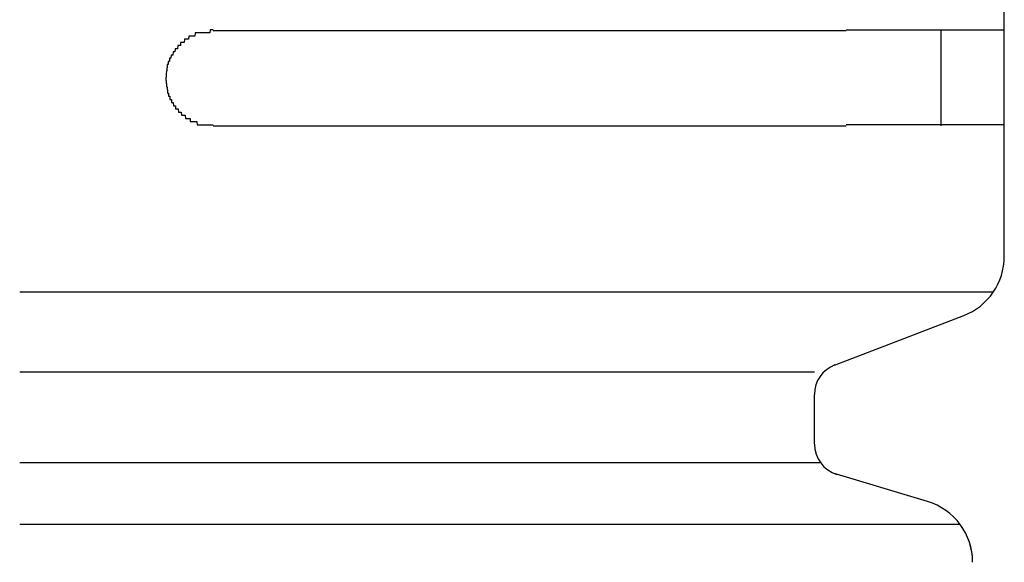
# Model space of a CAD drawing. Extents: x 543 to 20603, y 217 to 14052.
# Drawn here: x 3711 to 3742, y 11667 to 11684 of the extents above; entities that cross this region are included whole.
import ezdxf

# ---------------------------------------------------------------- set-up
doc = ezdxf.new("R2010")
doc.units = 0
doc.header["$LTSCALE"] = 50
doc.header["$MEASUREMENT"] = 0
doc.layers.add('鼻隠し前コーナー樹脂', color=4, linetype='CONTINUOUS')

msp = doc.modelspace()

# ---------------------------------------------------------------- linework, layer by layer
at = {"layer": '鼻隠し前コーナー樹脂', "linetype": 'Continuous'}
for p, q in [((3742.25, 11684.014), (3742.25, 11687.514)), ((3737.25, 11684.014), (3717.25, 11684.014)), ((3740.25, 11681.014), (3740.25, 11684.014)), ((3742.25, 11682.514), (3742.25, 11684.014)), ((3742.25, 11681.014), (3742.25, 11682.514)), ((3717.25, 11681.014), (3737.25, 11681.014)), ((3742.25, 11676.956), (3742.25, 11681.014)), ((3742.25, 11676.889), (3742.25, 11676.956)), ((3741.898, 11675.756), (3711.134, 11675.756)), ((3736.885, 11673.457), (3740.966, 11675.021)), ((3736.25, 11673.23), (3711.134, 11673.23)), ((3736.25, 11670.958), (3736.25, 11672.526)), ((3736.448, 11670.361), (3711.134, 11670.361)), ((3739.825, 11669.141), (3736.843, 11670.036)), ((3740.855, 11668.419), (3711.134, 11668.419))]:
    msp.add_line(p, q, dxfattribs=at)
at = {"layer": '鼻隠し前コーナー樹脂'}
for p, q in [((3716.68, 11683.953), (3716.67, 11683.853)), ((3716.69, 11683.953), (3716.68, 11683.953)), ((3716.7, 11683.953), (3716.69, 11683.953)), ((3716.71, 11683.953), (3716.7, 11683.953)), ((3716.72, 11683.953), (3716.71, 11683.953)), ((3716.73, 11683.953), (3716.72, 11683.953)), ((3716.74, 11683.953), (3716.73, 11683.953)), ((3716.75, 11683.953), (3716.74, 11683.953)), ((3716.76, 11683.953), (3716.75, 11683.953)), ((3716.77, 11683.953), (3716.76, 11683.953)), ((3716.78, 11683.953), (3716.77, 11683.953)), ((3716.79, 11683.953), (3716.78, 11683.953)), ((3716.8, 11683.953), (3716.79, 11683.953)), ((3716.81, 11683.953), (3716.8, 11683.953)), ((3716.82, 11683.953), (3716.81, 11683.953)), ((3716.83, 11683.953), (3716.82, 11683.953)), ((3716.84, 11683.953), (3716.83, 11683.953)), ((3716.85, 11683.953), (3716.84, 11683.953)), ((3716.86, 11683.953), (3716.85, 11683.953)), ((3716.87, 11683.953), (3716.86, 11683.953)), ((3716.88, 11683.953), (3716.87, 11683.953)), ((3716.89, 11683.953), (3716.88, 11683.953)), ((3716.9, 11683.953), (3716.89, 11683.953)), ((3716.91, 11683.953), (3716.9, 11683.953)), ((3716.92, 11683.953), (3716.91, 11683.953)), ((3716.93, 11683.953), (3716.92, 11683.953)), ((3716.94, 11683.953), (3716.93, 11683.953)), ((3716.95, 11683.953), (3716.94, 11683.953)), ((3716.96, 11683.953), (3716.95, 11683.953)), ((3716.97, 11683.953), (3716.96, 11683.953)), ((3716.98, 11683.953), (3716.97, 11683.953)), ((3716.99, 11683.953), (3716.98, 11683.953)), ((3717, 11683.953), (3716.99, 11683.953)), ((3717.01, 11683.953), (3717, 11683.953)), ((3717.02, 11683.953), (3717.01, 11683.953)), ((3717.03, 11683.953), (3717.02, 11683.953)), ((3717.04, 11683.953), (3717.03, 11683.953)), ((3717.05, 11683.953), (3717.04, 11683.953)), ((3717.06, 11683.953), (3717.05, 11683.953)), ((3717.07, 11683.953), (3717.06, 11683.953)), ((3717.08, 11683.953), (3717.07, 11683.953)), ((3717.09, 11683.953), (3717.08, 11683.953)), ((3717.1, 11683.953), (3717.09, 11683.953)), ((3717.11, 11683.953), (3717.1, 11683.953)), ((3717.12, 11683.953), (3717.11, 11683.953)), ((3717.13, 11683.953), (3717.12, 11683.953)), ((3717.14, 11683.953), (3717.13, 11683.953)), ((3717.15, 11684.053), (3717.14, 11683.953)), ((3717.16, 11684.053), (3717.15, 11684.053)), ((3717.17, 11684.053), (3717.16, 11684.053)), ((3717.18, 11684.053), (3717.17, 11684.053)), ((3717.19, 11684.053), (3717.18, 11684.053)), ((3717.2, 11684.053), (3717.19, 11684.053)), ((3717.21, 11684.053), (3717.2, 11684.053)), ((3717.22, 11684.053), (3717.21, 11684.053)), ((3717.23, 11684.053), (3717.22, 11684.053)), ((3717.24, 11684.053), (3717.23, 11684.053)), ((3717.25, 11684.053), (3717.24, 11684.053)), ((3737.25, 11684.053), (3737.27, 11684.053)), ((3737.27, 11684.053), (3737.29, 11684.053)), ((3737.29, 11684.053), (3737.31, 11684.053)), ((3737.31, 11684.053), (3737.33, 11684.053)), ((3737.33, 11684.053), (3737.35, 11684.053)), ((3737.35, 11684.053), (3737.37, 11684.053)), ((3737.37, 11684.053), (3737.39, 11684.053)), ((3737.39, 11684.053), (3737.41, 11684.053)), ((3737.41, 11684.053), (3737.43, 11684.053)), ((3737.43, 11684.053), (3737.46, 11684.053)), ((3737.46, 11684.053), (3737.48, 11684.053)), ((3737.48, 11684.053), (3737.5, 11684.053)), ((3737.5, 11684.053), (3737.52, 11684.053)), ((3737.52, 11684.053), (3737.54, 11684.053)), ((3737.54, 11684.053), (3737.56, 11684.053)), ((3737.56, 11684.053), (3737.58, 11684.053)), ((3737.58, 11684.053), (3737.6, 11684.053)), ((3737.6, 11684.053), (3737.62, 11684.053)), ((3737.62, 11684.053), (3737.64, 11684.053)), ((3737.64, 11684.053), (3737.66, 11684.053)), ((3737.66, 11684.053), (3737.68, 11684.053)), ((3737.68, 11684.053), (3737.7, 11684.053)), ((3737.7, 11684.053), (3737.72, 11684.053)), ((3737.72, 11684.053), (3737.74, 11684.053)), ((3737.74, 11684.053), (3737.76, 11684.053)), ((3737.76, 11684.053), (3737.78, 11684.053)), ((3737.78, 11684.053), (3737.8, 11684.053)), ((3737.8, 11684.053), (3737.82, 11684.053)), ((3737.82, 11684.053), (3737.84, 11684.053)), ((3737.84, 11684.053), (3737.86, 11684.053)), ((3737.86, 11684.053), (3737.88, 11684.053)), ((3737.88, 11684.053), (3737.91, 11684.053)), ((3737.91, 11684.053), (3737.93, 11684.053)), ((3737.93, 11684.053), (3737.95, 11684.053)), ((3737.95, 11684.053), (3737.97, 11684.053)), ((3737.97, 11684.053), (3737.99, 11684.053)), ((3737.99, 11684.053), (3738.01, 11684.053)), ((3738.01, 11684.053), (3738.03, 11684.053)), ((3738.03, 11684.053), (3738.05, 11684.053)), ((3738.05, 11684.053), (3738.07, 11684.053)), ((3738.07, 11684.053), (3738.09, 11684.053)), ((3738.09, 11684.053), (3738.11, 11684.053)), ((3738.11, 11684.053), (3738.13, 11684.053)), ((3738.13, 11684.053), (3738.15, 11684.053)), ((3738.15, 11684.053), (3738.17, 11684.053)), ((3738.17, 11684.053), (3738.19, 11684.053)), ((3738.19, 11684.053), (3738.21, 11684.053)), ((3738.21, 11684.053), (3738.23, 11684.053)), ((3738.23, 11684.053), (3738.25, 11684.053)), ((3738.25, 11684.053), (3738.27, 11684.053)), ((3738.27, 11684.053), (3738.29, 11684.053)), ((3738.29, 11684.053), (3738.31, 11684.053)), ((3738.31, 11684.053), (3738.33, 11684.053)), ((3738.33, 11684.053), (3738.35, 11684.053)), ((3738.35, 11684.053), (3738.37, 11684.053)), ((3738.37, 11684.053), (3738.39, 11684.053)), ((3738.39, 11684.053), (3738.41, 11684.053)), ((3738.41, 11684.053), (3738.43, 11684.053)), ((3738.43, 11684.053), (3738.45, 11684.053)), ((3738.45, 11684.053), (3738.47, 11684.053)), ((3738.47, 11684.053), (3738.49, 11684.053)), ((3738.49, 11684.053), (3738.51, 11684.053)), ((3738.51, 11684.053), (3738.53, 11684.053)), ((3738.53, 11684.053), (3738.55, 11684.053)), ((3738.55, 11684.053), (3738.57, 11684.053)), ((3738.57, 11684.053), (3738.59, 11684.053)), ((3738.59, 11684.053), (3738.61, 11684.053)), ((3738.61, 11684.053), (3738.63, 11684.053)), ((3738.63, 11684.053), (3738.65, 11684.053)), ((3738.65, 11684.053), (3738.67, 11684.053)), ((3738.67, 11684.053), (3738.69, 11684.053)), ((3738.69, 11684.053), (3738.71, 11684.053)), ((3738.71, 11684.053), (3738.73, 11684.053)), ((3738.73, 11684.053), (3738.75, 11684.053)), ((3738.75, 11684.053), (3738.77, 11684.053)), ((3738.77, 11684.053), (3738.79, 11684.053)), ((3738.79, 11684.053), (3738.8, 11684.053)), ((3738.8, 11684.053), (3738.82, 11684.053)), ((3738.82, 11684.053), (3738.84, 11684.053)), ((3738.84, 11684.053), (3738.86, 11684.053)), ((3738.86, 11684.053), (3738.88, 11684.053)), ((3738.88, 11684.053), (3738.9, 11684.053)), ((3738.9, 11684.053), (3738.92, 11684.053)), ((3738.92, 11684.053), (3738.94, 11684.053)), ((3738.94, 11684.053), (3738.96, 11684.053)), ((3738.96, 11684.053), (3738.98, 11684.053)), ((3738.98, 11684.053), (3739, 11684.053)), ((3739, 11684.053), (3739.02, 11684.053)), ((3739.02, 11684.053), (3739.04, 11684.053)), ((3739.04, 11684.053), (3739.06, 11684.053)), ((3739.06, 11684.053), (3739.08, 11684.053)), ((3739.08, 11684.053), (3739.09, 11684.053)), ((3739.09, 11684.053), (3739.11, 11684.053)), ((3739.11, 11684.053), (3739.13, 11684.053)), ((3739.13, 11684.053), (3739.15, 11684.053)), ((3739.15, 11684.053), (3739.17, 11684.053)), ((3739.17, 11684.053), (3739.19, 11684.053)), ((3739.19, 11684.053), (3739.21, 11684.053)), ((3739.21, 11684.053), (3739.23, 11684.053)), ((3739.23, 11684.053), (3739.25, 11684.053)), ((3739.25, 11684.053), (3739.26, 11684.053)), ((3739.26, 11684.053), (3739.28, 11684.053)), ((3739.28, 11684.053), (3739.3, 11684.053)), ((3739.3, 11684.053), (3739.32, 11684.053)), ((3739.32, 11684.053), (3739.34, 11684.053)), ((3739.34, 11684.053), (3739.36, 11684.053)), ((3739.36, 11684.053), (3739.38, 11684.053)), ((3739.38, 11684.053), (3739.4, 11684.053)), ((3739.4, 11684.053), (3739.41, 11684.053)), ((3739.41, 11684.053), (3739.43, 11684.053)), ((3739.43, 11684.053), (3739.45, 11684.053)), ((3739.45, 11684.053), (3739.47, 11684.053)), ((3739.47, 11684.053), (3739.49, 11684.053)), ((3739.49, 11684.053), (3739.51, 11684.053)), ((3739.51, 11684.053), (3739.52, 11684.053)), ((3739.52, 11684.053), (3739.54, 11684.053)), ((3739.54, 11684.053), (3739.56, 11684.053)), ((3739.56, 11684.053), (3739.58, 11684.053)), ((3739.58, 11684.053), (3739.6, 11684.053)), ((3739.6, 11684.053), (3739.62, 11684.053)), ((3739.62, 11684.053), (3739.63, 11684.053)), ((3739.63, 11684.053), (3739.65, 11684.053)), ((3739.65, 11684.053), (3739.67, 11684.053)), ((3739.67, 11684.053), (3739.69, 11684.053)), ((3739.69, 11684.053), (3739.71, 11684.053)), ((3739.71, 11684.053), (3739.72, 11684.053)), ((3739.72, 11684.053), (3739.74, 11684.053)), ((3739.74, 11684.053), (3739.76, 11684.053)), ((3739.76, 11684.053), (3739.78, 11684.053)), ((3739.78, 11684.053), (3739.79, 11684.053)), ((3739.79, 11684.053), (3739.81, 11684.053)), ((3739.81, 11684.053), (3739.83, 11684.053)), ((3739.83, 11684.053), (3739.85, 11684.053)), ((3739.85, 11684.053), (3739.86, 11684.053)), ((3739.86, 11684.053), (3739.88, 11684.053)), ((3739.88, 11684.053), (3739.9, 11684.053)), ((3739.9, 11684.053), (3739.92, 11684.053)), ((3739.92, 11684.053), (3739.93, 11684.053)), ((3739.93, 11684.053), (3739.95, 11684.053)), ((3739.95, 11684.053), (3739.97, 11684.053)), ((3739.97, 11684.053), (3739.99, 11684.053)), ((3739.99, 11684.053), (3740, 11684.053)), ((3740, 11684.053), (3740.02, 11684.053)), ((3740.02, 11684.053), (3740.04, 11684.053)), ((3740.04, 11684.053), (3740.05, 11684.053)), ((3740.05, 11684.053), (3740.07, 11684.053)), ((3740.07, 11684.053), (3740.09, 11684.053)), ((3740.09, 11684.053), (3740.1, 11684.053)), ((3740.1, 11684.053), (3740.12, 11684.053)), ((3740.12, 11684.053), (3740.14, 11684.053)), ((3740.14, 11684.053), (3740.16, 11684.053)), ((3740.16, 11684.053), (3740.17, 11684.053)), ((3740.17, 11684.053), (3740.19, 11684.053)), ((3740.19, 11684.053), (3740.21, 11684.053)), ((3740.21, 11684.053), (3740.22, 11684.053)), ((3740.22, 11684.053), (3740.24, 11684.053)), ((3740.24, 11684.053), (3740.25, 11684.053)), ((3740.25, 11684.053), (3740.27, 11684.053)), ((3740.27, 11684.053), (3740.29, 11684.053)), ((3740.29, 11684.053), (3740.3, 11684.053)), ((3740.3, 11684.053), (3740.32, 11684.053)), ((3740.32, 11684.053), (3740.34, 11684.053)), ((3740.34, 11684.053), (3740.35, 11684.053)), ((3740.35, 11684.053), (3740.37, 11684.053)), ((3740.37, 11684.053), (3740.38, 11684.053)), ((3740.38, 11684.053), (3740.4, 11684.053)), ((3740.4, 11684.053), (3740.42, 11684.053)), ((3740.42, 11684.053), (3740.43, 11684.053)), ((3740.43, 11684.053), (3740.45, 11684.053)), ((3740.45, 11684.053), (3740.46, 11684.053)), ((3740.46, 11684.053), (3740.48, 11684.053)), ((3740.48, 11684.053), (3740.49, 11684.053)), ((3740.49, 11684.053), (3740.51, 11684.053)), ((3740.51, 11684.053), (3740.53, 11684.053)), ((3740.53, 11684.053), (3740.54, 11684.053)), ((3740.54, 11684.053), (3740.56, 11684.053)), ((3740.56, 11684.053), (3740.57, 11684.053)), ((3740.57, 11684.053), (3740.59, 11684.053)), ((3740.59, 11684.053), (3740.6, 11684.053)), ((3740.6, 11684.053), (3740.62, 11684.053)), ((3740.62, 11684.053), (3740.63, 11684.053)), ((3740.63, 11684.053), (3740.65, 11684.053)), ((3740.65, 11684.053), (3740.66, 11684.053)), ((3740.66, 11684.053), (3740.68, 11684.053)), ((3740.68, 11684.053), (3740.69, 11684.053)), ((3740.69, 11684.053), (3740.71, 11684.053)), ((3740.71, 11684.053), (3740.72, 11684.053)), ((3740.72, 11684.053), (3740.74, 11684.053)), ((3740.74, 11684.053), (3740.75, 11684.053)), ((3740.75, 11684.053), (3740.77, 11684.053)), ((3740.77, 11684.053), (3740.78, 11684.053)), ((3740.78, 11684.053), (3740.8, 11684.053)), ((3740.8, 11684.053), (3740.81, 11684.053)), ((3740.81, 11684.053), (3740.82, 11684.053)), ((3740.82, 11684.053), (3740.84, 11684.053)), ((3740.84, 11684.053), (3740.85, 11684.053)), ((3740.85, 11684.053), (3740.87, 11684.053)), ((3740.87, 11684.053), (3740.88, 11684.053)), ((3740.88, 11684.053), (3740.9, 11684.053)), ((3740.9, 11684.053), (3740.91, 11684.053)), ((3740.91, 11684.053), (3740.92, 11684.053)), ((3740.92, 11684.053), (3740.94, 11684.053)), ((3740.94, 11684.053), (3740.95, 11684.053)), ((3740.95, 11684.053), (3740.96, 11684.053)), ((3740.96, 11684.053), (3740.98, 11684.053)), ((3740.98, 11684.053), (3740.99, 11684.053)), ((3740.99, 11684.053), (3741.01, 11684.053)), ((3741.01, 11684.053), (3741.02, 11684.053)), ((3741.02, 11684.053), (3741.03, 11684.053)), ((3741.03, 11684.053), (3741.05, 11684.053)), ((3741.05, 11684.053), (3741.06, 11684.053)), ((3741.06, 11684.053), (3741.07, 11684.053)), ((3741.07, 11684.053), (3741.09, 11684.053)), ((3741.09, 11684.053), (3741.1, 11684.053)), ((3741.1, 11684.053), (3741.11, 11684.053)), ((3741.11, 11684.053), (3741.12, 11684.053)), ((3741.12, 11684.053), (3741.14, 11684.053)), ((3741.14, 11684.053), (3741.15, 11684.053)), ((3741.15, 11684.053), (3741.16, 11684.053)), ((3741.16, 11684.053), (3741.18, 11684.053)), ((3741.18, 11684.053), (3741.19, 11684.053)), ((3741.19, 11684.053), (3741.2, 11684.053)), ((3741.2, 11684.053), (3741.21, 11684.053)), ((3741.21, 11684.053), (3741.23, 11684.053)), ((3741.23, 11684.053), (3741.24, 11684.053)), ((3741.24, 11684.053), (3741.25, 11684.053)), ((3741.25, 11684.053), (3741.26, 11684.053)), ((3741.26, 11684.053), (3741.28, 11684.053)), ((3741.28, 11684.053), (3741.29, 11684.053)), ((3741.29, 11684.053), (3741.3, 11684.053)), ((3741.3, 11684.053), (3741.31, 11684.053)), ((3741.31, 11684.053), (3741.32, 11684.053)), ((3741.32, 11684.053), (3741.34, 11684.053)), ((3741.34, 11684.053), (3741.35, 11684.053)), ((3741.35, 11684.053), (3741.36, 11684.053)), ((3741.36, 11684.053), (3741.37, 11684.053)), ((3741.37, 11684.053), (3741.38, 11684.053)), ((3741.38, 11684.053), (3741.39, 11684.053)), ((3741.39, 11684.053), (3741.4, 11684.053)), ((3741.4, 11684.053), (3741.42, 11684.053)), ((3741.42, 11684.053), (3741.43, 11684.053)), ((3741.43, 11684.053), (3741.44, 11684.053)), ((3741.44, 11684.053), (3741.45, 11684.053)), ((3741.45, 11684.053), (3741.46, 11684.053)), ((3741.46, 11684.053), (3741.47, 11684.053)), ((3741.47, 11684.053), (3741.48, 11684.053)), ((3741.48, 11684.053), (3741.49, 11684.053)), ((3741.49, 11684.053), (3741.5, 11684.053)), ((3741.5, 11684.053), (3741.52, 11684.053)), ((3741.52, 11684.053), (3741.53, 11684.053)), ((3741.53, 11684.053), (3741.54, 11684.053)), ((3741.54, 11684.053), (3741.55, 11684.053)), ((3741.55, 11684.053), (3741.56, 11684.053)), ((3741.56, 11684.053), (3741.57, 11684.053)), ((3741.57, 11684.053), (3741.58, 11684.053)), ((3741.58, 11684.053), (3741.59, 11684.053)), ((3741.59, 11684.053), (3741.6, 11684.053)), ((3741.6, 11684.053), (3741.61, 11684.053)), ((3741.61, 11684.053), (3741.62, 11684.053)), ((3741.62, 11684.053), (3741.63, 11684.053)), ((3741.63, 11684.053), (3741.64, 11684.053)), ((3741.64, 11684.053), (3741.65, 11684.053)), ((3741.65, 11684.053), (3741.66, 11684.053)), ((3741.66, 11684.053), (3741.67, 11684.053)), ((3741.67, 11684.053), (3741.68, 11684.053)), ((3741.68, 11684.053), (3741.69, 11684.053)), ((3741.69, 11684.053), (3741.7, 11684.053)), ((3741.7, 11684.053), (3741.71, 11684.053)), ((3741.71, 11684.053), (3741.72, 11684.053)), ((3741.72, 11684.053), (3741.73, 11684.053)), ((3741.73, 11684.053), (3741.74, 11684.053)), ((3741.74, 11684.053), (3741.75, 11684.053)), ((3741.75, 11684.053), (3741.76, 11684.053)), ((3741.76, 11684.053), (3741.77, 11684.053)), ((3741.77, 11684.053), (3741.78, 11684.053)), ((3741.78, 11684.053), (3741.79, 11684.053)), ((3741.79, 11684.053), (3741.8, 11684.053)), ((3741.8, 11684.053), (3741.81, 11684.053)), ((3741.81, 11684.053), (3741.82, 11684.053)), ((3741.82, 11684.053), (3741.83, 11684.053)), ((3741.83, 11684.053), (3741.84, 11684.053)), ((3741.84, 11684.053), (3741.85, 11684.053)), ((3741.85, 11684.053), (3741.86, 11684.053)), ((3741.86, 11684.053), (3741.87, 11684.053)), ((3741.87, 11684.053), (3741.88, 11684.053)), ((3741.88, 11684.053), (3741.89, 11684.053)), ((3741.89, 11684.053), (3741.9, 11684.053)), ((3741.9, 11684.053), (3741.91, 11684.053)), ((3741.91, 11684.053), (3741.92, 11684.053)), ((3741.92, 11684.053), (3741.93, 11684.053)), ((3741.93, 11684.053), (3741.94, 11684.053)), ((3741.94, 11684.053), (3741.95, 11684.053)), ((3741.95, 11684.053), (3741.96, 11684.053)), ((3741.96, 11684.053), (3741.97, 11684.053)), ((3741.97, 11684.053), (3741.98, 11684.053)), ((3741.98, 11684.053), (3741.99, 11684.053)), ((3741.99, 11684.053), (3742, 11684.053)), ((3742, 11684.053), (3742.01, 11684.053)), ((3742.01, 11684.053), (3742.02, 11684.053)), ((3742.02, 11684.053), (3742.03, 11684.053)), ((3742.03, 11684.053), (3742.04, 11684.053)), ((3742.04, 11684.053), (3742.05, 11684.053)), ((3742.05, 11684.053), (3742.06, 11684.053)), ((3742.06, 11684.053), (3742.07, 11684.053)), ((3742.07, 11684.053), (3742.08, 11684.053)), ((3742.08, 11684.053), (3742.09, 11684.053)), ((3742.09, 11684.053), (3742.1, 11684.053)), ((3742.1, 11684.053), (3742.11, 11684.053)), ((3742.11, 11684.053), (3742.12, 11684.053)), ((3742.12, 11684.053), (3742.13, 11684.053)), ((3742.13, 11684.053), (3742.14, 11684.053)), ((3742.14, 11684.053), (3742.15, 11684.053)), ((3742.15, 11684.053), (3742.16, 11684.053)), ((3742.16, 11684.053), (3742.17, 11684.053)), ((3742.17, 11684.053), (3742.18, 11684.053)), ((3742.18, 11684.053), (3742.19, 11684.053)), ((3742.19, 11684.053), (3742.2, 11684.053)), ((3742.2, 11684.053), (3742.21, 11684.053)), ((3742.21, 11684.053), (3742.22, 11684.053)), ((3742.22, 11684.053), (3742.23, 11684.053)), ((3742.23, 11684.053), (3742.24, 11684.053)), ((3742.24, 11684.053), (3742.25, 11684.053)), ((3716.23, 11683.653), (3716.22, 11683.653)), ((3716.22, 11683.653), (3716.22, 11683.553)), ((3716.24, 11683.653), (3716.23, 11683.653)), ((3716.25, 11683.653), (3716.24, 11683.653)), ((3716.26, 11683.653), (3716.25, 11683.653)), ((3716.27, 11683.653), (3716.26, 11683.653)), ((3716.28, 11683.653), (3716.27, 11683.653)), ((3716.29, 11683.653), (3716.28, 11683.653)), ((3716.3, 11683.653), (3716.29, 11683.653)), ((3716.31, 11683.653), (3716.3, 11683.653)), ((3716.32, 11683.653), (3716.31, 11683.653)), ((3716.33, 11683.653), (3716.32, 11683.653)), ((3716.34, 11683.753), (3716.33, 11683.653)), ((3716.35, 11683.753), (3716.34, 11683.753)), ((3716.36, 11683.753), (3716.35, 11683.753)), ((3716.37, 11683.753), (3716.36, 11683.753)), ((3716.38, 11683.753), (3716.37, 11683.753)), ((3716.39, 11683.753), (3716.38, 11683.753)), ((3716.4, 11683.753), (3716.39, 11683.753)), ((3716.41, 11683.753), (3716.4, 11683.753)), ((3716.42, 11683.753), (3716.41, 11683.753)), ((3716.43, 11683.753), (3716.42, 11683.753)), ((3716.44, 11683.753), (3716.43, 11683.753)), ((3716.45, 11683.753), (3716.44, 11683.753)), ((3716.46, 11683.753), (3716.45, 11683.753)), ((3716.47, 11683.753), (3716.46, 11683.753)), ((3716.48, 11683.853), (3716.47, 11683.753)), ((3716.49, 11683.853), (3716.48, 11683.853)), ((3716.5, 11683.853), (3716.49, 11683.853)), ((3716.51, 11683.853), (3716.5, 11683.853)), ((3716.52, 11683.853), (3716.51, 11683.853)), ((3716.53, 11683.853), (3716.52, 11683.853)), ((3716.54, 11683.853), (3716.53, 11683.853)), ((3716.55, 11683.853), (3716.54, 11683.853)), ((3716.56, 11683.853), (3716.55, 11683.853)), ((3716.57, 11683.853), (3716.56, 11683.853)), ((3716.58, 11683.853), (3716.57, 11683.853)), ((3716.59, 11683.853), (3716.58, 11683.853)), ((3716.6, 11683.853), (3716.59, 11683.853)), ((3716.61, 11683.853), (3716.6, 11683.853)), ((3716.62, 11683.853), (3716.61, 11683.853)), ((3716.63, 11683.853), (3716.62, 11683.853)), ((3716.64, 11683.853), (3716.63, 11683.853)), ((3716.65, 11683.853), (3716.64, 11683.853)), ((3716.66, 11683.853), (3716.65, 11683.853)), ((3716.67, 11683.853), (3716.66, 11683.853)), ((3715.98, 11683.353), (3715.97, 11683.253)), ((3715.99, 11683.353), (3715.98, 11683.353)), ((3716, 11683.353), (3715.99, 11683.353)), ((3716.01, 11683.353), (3716, 11683.353)), ((3716.02, 11683.353), (3716.01, 11683.353)), ((3716.03, 11683.353), (3716.02, 11683.353)), ((3716.04, 11683.353), (3716.03, 11683.353)), ((3716.05, 11683.453), (3716.04, 11683.353)), ((3716.06, 11683.453), (3716.05, 11683.453)), ((3716.07, 11683.453), (3716.06, 11683.453)), ((3716.08, 11683.453), (3716.07, 11683.453)), ((3716.09, 11683.453), (3716.08, 11683.453)), ((3716.1, 11683.453), (3716.09, 11683.453)), ((3716.11, 11683.453), (3716.1, 11683.453)), ((3716.12, 11683.453), (3716.11, 11683.453)), ((3716.13, 11683.553), (3716.12, 11683.453)), ((3716.14, 11683.553), (3716.13, 11683.553)), ((3716.15, 11683.553), (3716.14, 11683.553)), ((3716.16, 11683.553), (3716.15, 11683.553)), ((3716.17, 11683.553), (3716.16, 11683.553)), ((3716.18, 11683.553), (3716.17, 11683.553)), ((3716.19, 11683.553), (3716.18, 11683.553)), ((3716.2, 11683.553), (3716.19, 11683.553)), ((3716.21, 11683.553), (3716.2, 11683.553)), ((3716.22, 11683.553), (3716.21, 11683.553)), ((3715.84, 11683.053), (3715.83, 11683.053)), ((3715.83, 11683.053), (3715.83, 11682.953)), ((3715.85, 11683.053), (3715.84, 11683.053)), ((3715.86, 11683.053), (3715.85, 11683.053)), ((3715.87, 11683.053), (3715.86, 11683.053)), ((3715.88, 11683.153), (3715.87, 11683.153)), ((3715.87, 11683.153), (3715.87, 11683.053)), ((3715.89, 11683.153), (3715.88, 11683.153)), ((3715.9, 11683.153), (3715.89, 11683.153)), ((3715.91, 11683.153), (3715.9, 11683.153)), ((3715.92, 11683.253), (3715.91, 11683.153)), ((3715.93, 11683.253), (3715.92, 11683.253)), ((3715.94, 11683.253), (3715.93, 11683.253)), ((3715.95, 11683.253), (3715.94, 11683.253)), ((3715.96, 11683.253), (3715.95, 11683.253)), ((3715.97, 11683.253), (3715.96, 11683.253)), ((3715.77, 11682.753), (3715.76, 11682.653)), ((3715.76, 11682.653), (3715.76, 11682.553)), ((3715.78, 11682.753), (3715.77, 11682.753)), ((3715.79, 11682.853), (3715.78, 11682.853)), ((3715.78, 11682.853), (3715.78, 11682.753)), ((3715.8, 11682.853), (3715.79, 11682.853)), ((3715.81, 11682.953), (3715.8, 11682.953)), ((3715.8, 11682.953), (3715.8, 11682.853)), ((3715.82, 11682.953), (3715.81, 11682.953)), ((3715.83, 11682.953), (3715.82, 11682.953)), ((3715.76, 11682.553), (3715.75, 11682.553)), ((3715.75, 11682.553), (3715.75, 11682.453)), ((3715.75, 11682.453), (3715.76, 11682.453)), ((3715.76, 11682.453), (3715.76, 11682.353)), ((3715.76, 11682.353), (3715.77, 11682.353)), ((3715.77, 11682.353), (3715.77, 11682.253)), ((3715.77, 11682.253), (3715.78, 11682.253)), ((3715.78, 11682.253), (3715.79, 11682.253)), ((3715.79, 11682.253), (3715.79, 11682.153)), ((3715.79, 11682.153), (3715.8, 11682.153)), ((3715.8, 11682.153), (3715.81, 11682.153)), ((3715.81, 11682.153), (3715.81, 11682.053)), ((3715.81, 11682.053), (3715.82, 11682.053)), ((3715.82, 11682.053), (3715.83, 11682.053)), ((3715.83, 11682.053), (3715.84, 11682.053)), ((3715.84, 11682.053), (3715.84, 11681.953)), ((3715.84, 11681.953), (3715.85, 11681.953)), ((3715.85, 11681.953), (3715.86, 11681.953)), ((3715.86, 11681.953), (3715.87, 11681.953)), ((3715.87, 11681.953), (3715.88, 11681.953)), ((3715.88, 11681.953), (3715.88, 11681.853)), ((3715.88, 11681.853), (3715.89, 11681.853)), ((3715.89, 11681.853), (3715.9, 11681.853)), ((3715.9, 11681.853), (3715.91, 11681.853)), ((3715.91, 11681.853), (3715.92, 11681.853)), ((3715.92, 11681.853), (3715.93, 11681.853)), ((3715.93, 11681.853), (3715.93, 11681.753)), ((3715.93, 11681.753), (3715.94, 11681.753)), ((3715.94, 11681.753), (3715.95, 11681.753)), ((3715.95, 11681.753), (3715.96, 11681.753)), ((3715.96, 11681.753), (3715.97, 11681.753)), ((3715.97, 11681.753), (3715.98, 11681.753)), ((3715.98, 11681.753), (3715.99, 11681.653)), ((3715.99, 11681.653), (3716, 11681.653)), ((3716, 11681.653), (3716.01, 11681.653)), ((3716.01, 11681.653), (3716.02, 11681.653)), ((3716.02, 11681.653), (3716.03, 11681.653)), ((3716.03, 11681.653), (3716.04, 11681.653)), ((3716.04, 11681.653), (3716.05, 11681.653)), ((3716.05, 11681.653), (3716.06, 11681.653)), ((3716.06, 11681.653), (3716.06, 11681.553)), ((3716.06, 11681.553), (3716.07, 11681.553)), ((3716.07, 11681.553), (3716.08, 11681.553)), ((3716.08, 11681.553), (3716.09, 11681.553)), ((3716.09, 11681.553), (3716.1, 11681.553)), ((3716.1, 11681.553), (3716.11, 11681.553)), ((3716.11, 11681.553), (3716.12, 11681.553)), ((3716.12, 11681.553), (3716.13, 11681.553)), ((3716.13, 11681.553), (3716.14, 11681.553)), ((3716.14, 11681.553), (3716.15, 11681.453)), ((3716.15, 11681.453), (3716.16, 11681.453)), ((3716.16, 11681.453), (3716.17, 11681.453)), ((3716.17, 11681.453), (3716.18, 11681.453)), ((3716.18, 11681.453), (3716.19, 11681.453)), ((3716.19, 11681.453), (3716.2, 11681.453)), ((3716.2, 11681.453), (3716.21, 11681.453)), ((3716.21, 11681.453), (3716.22, 11681.453)), ((3716.22, 11681.453), (3716.23, 11681.453)), ((3716.23, 11681.453), (3716.24, 11681.453)), ((3716.24, 11681.453), (3716.25, 11681.353)), ((3716.25, 11681.353), (3716.26, 11681.353)), ((3716.26, 11681.353), (3716.27, 11681.353)), ((3716.27, 11681.353), (3716.28, 11681.353)), ((3716.28, 11681.353), (3716.29, 11681.353)), ((3716.29, 11681.353), (3716.3, 11681.353)), ((3716.3, 11681.353), (3716.31, 11681.353)), ((3716.31, 11681.353), (3716.32, 11681.353)), ((3716.32, 11681.353), (3716.33, 11681.353)), ((3716.33, 11681.353), (3716.34, 11681.353)), ((3716.34, 11681.353), (3716.35, 11681.353)), ((3716.35, 11681.353), (3716.36, 11681.353)), ((3716.36, 11681.353), (3716.37, 11681.253)), ((3716.37, 11681.253), (3716.38, 11681.253)), ((3716.38, 11681.253), (3716.39, 11681.253)), ((3716.39, 11681.253), (3716.4, 11681.253)), ((3716.4, 11681.253), (3716.41, 11681.253)), ((3716.41, 11681.253), (3716.42, 11681.253)), ((3716.42, 11681.253), (3716.43, 11681.253)), ((3716.43, 11681.253), (3716.44, 11681.253)), ((3716.44, 11681.253), (3716.45, 11681.253)), ((3716.45, 11681.253), (3716.46, 11681.253)), ((3716.46, 11681.253), (3716.47, 11681.253)), ((3716.47, 11681.253), (3716.48, 11681.253)), ((3716.48, 11681.253), (3716.49, 11681.253)), ((3716.49, 11681.253), (3716.5, 11681.253)), ((3716.5, 11681.253), (3716.51, 11681.253)), ((3716.51, 11681.253), (3716.52, 11681.253)), ((3716.52, 11681.253), (3716.52, 11681.153)), ((3716.52, 11681.153), (3716.53, 11681.153)), ((3716.53, 11681.153), (3716.54, 11681.153)), ((3716.54, 11681.153), (3716.55, 11681.153)), ((3716.55, 11681.153), (3716.56, 11681.153)), ((3716.56, 11681.153), (3716.57, 11681.153)), ((3716.57, 11681.153), (3716.58, 11681.153)), ((3716.58, 11681.153), (3716.59, 11681.153)), ((3716.59, 11681.153), (3716.6, 11681.153)), ((3716.6, 11681.153), (3716.61, 11681.153)), ((3716.61, 11681.153), (3716.62, 11681.153)), ((3716.62, 11681.153), (3716.63, 11681.153)), ((3716.63, 11681.153), (3716.64, 11681.153)), ((3716.64, 11681.153), (3716.65, 11681.153)), ((3716.65, 11681.153), (3716.66, 11681.153)), ((3716.66, 11681.153), (3716.67, 11681.153)), ((3716.67, 11681.153), (3716.68, 11681.153)), ((3716.68, 11681.153), (3716.69, 11681.153)), ((3716.69, 11681.153), (3716.7, 11681.153)), ((3716.7, 11681.153), (3716.71, 11681.153)), ((3716.71, 11681.153), (3716.72, 11681.153)), ((3716.72, 11681.153), (3716.73, 11681.153)), ((3716.73, 11681.153), (3716.74, 11681.053)), ((3716.74, 11681.053), (3716.75, 11681.053)), ((3716.75, 11681.053), (3716.76, 11681.053)), ((3716.76, 11681.053), (3716.77, 11681.053)), ((3716.77, 11681.053), (3716.78, 11681.053)), ((3716.78, 11681.053), (3716.79, 11681.053)), ((3716.79, 11681.053), (3716.8, 11681.053)), ((3716.8, 11681.053), (3716.81, 11681.053)), ((3716.81, 11681.053), (3716.82, 11681.053)), ((3716.82, 11681.053), (3716.83, 11681.053)), ((3716.83, 11681.053), (3716.84, 11681.053)), ((3716.84, 11681.053), (3716.85, 11681.053)), ((3716.85, 11681.053), (3716.86, 11681.053)), ((3716.86, 11681.053), (3716.87, 11681.053)), ((3716.87, 11681.053), (3716.88, 11681.053)), ((3716.88, 11681.053), (3716.89, 11681.053)), ((3716.89, 11681.053), (3716.9, 11681.053)), ((3716.9, 11681.053), (3716.91, 11681.053)), ((3716.91, 11681.053), (3716.92, 11681.053)), ((3716.92, 11681.053), (3716.93, 11681.053)), ((3716.93, 11681.053), (3716.94, 11681.053)), ((3716.94, 11681.053), (3716.95, 11681.053)), ((3716.95, 11681.053), (3716.96, 11681.053)), ((3716.96, 11681.053), (3716.97, 11681.053)), ((3716.97, 11681.053), (3716.98, 11681.053)), ((3716.98, 11681.053), (3716.99, 11681.053)), ((3716.99, 11681.053), (3717, 11681.053)), ((3717, 11681.053), (3717.01, 11681.053)), ((3717.01, 11681.053), (3717.02, 11681.053)), ((3717.02, 11681.053), (3717.03, 11681.053)), ((3717.03, 11681.053), (3717.04, 11681.053)), ((3717.04, 11681.053), (3717.05, 11681.053)), ((3717.05, 11681.053), (3717.06, 11681.053)), ((3717.06, 11681.053), (3717.07, 11681.053)), ((3717.07, 11681.053), (3717.08, 11681.053)), ((3717.08, 11681.053), (3717.09, 11681.053)), ((3717.09, 11681.053), (3717.1, 11681.053)), ((3717.1, 11681.053), (3717.11, 11681.053)), ((3717.11, 11681.053), (3717.12, 11681.053)), ((3717.12, 11681.053), (3717.13, 11681.053)), ((3717.13, 11681.053), (3717.14, 11681.053)), ((3717.14, 11681.053), (3717.15, 11681.053)), ((3717.15, 11681.053), (3717.16, 11681.053)), ((3717.16, 11681.053), (3717.17, 11681.053)), ((3717.17, 11681.053), (3717.18, 11681.053)), ((3717.18, 11681.053), (3717.19, 11681.053)), ((3717.19, 11681.053), (3717.2, 11681.053)), ((3717.2, 11681.053), (3717.21, 11681.053)), ((3717.21, 11681.053), (3717.22, 11681.053)), ((3717.22, 11681.053), (3717.23, 11681.053)), ((3717.23, 11681.053), (3717.24, 11681.053)), ((3717.24, 11681.053), (3717.25, 11681.053)), ((3737.27, 11681.053), (3737.25, 11681.053)), ((3737.29, 11681.053), (3737.27, 11681.053)), ((3737.31, 11681.053), (3737.29, 11681.053)), ((3737.33, 11681.053), (3737.31, 11681.053)), ((3737.35, 11681.053), (3737.33, 11681.053)), ((3737.37, 11681.053), (3737.35, 11681.053)), ((3737.39, 11681.053), (3737.37, 11681.053)), ((3737.41, 11681.053), (3737.39, 11681.053)), ((3737.44, 11681.053), (3737.41, 11681.053)), ((3737.46, 11681.053), (3737.44, 11681.053)), ((3737.48, 11681.053), (3737.46, 11681.053)), ((3737.5, 11681.053), (3737.48, 11681.053)), ((3737.52, 11681.053), (3737.5, 11681.053)), ((3737.54, 11681.053), (3737.52, 11681.053)), ((3737.56, 11681.053), (3737.54, 11681.053)), ((3737.58, 11681.053), (3737.56, 11681.053)), ((3737.6, 11681.053), (3737.58, 11681.053)), ((3737.62, 11681.053), (3737.6, 11681.053)), ((3737.64, 11681.053), (3737.62, 11681.053)), ((3737.66, 11681.053), (3737.64, 11681.053)), ((3737.68, 11681.053), (3737.66, 11681.053)), ((3737.7, 11681.053), (3737.68, 11681.053)), ((3737.72, 11681.053), (3737.7, 11681.053)), ((3737.74, 11681.053), (3737.72, 11681.053)), ((3737.76, 11681.053), (3737.74, 11681.053)), ((3737.78, 11681.053), (3737.76, 11681.053)), ((3737.8, 11681.053), (3737.78, 11681.053)), ((3737.82, 11681.053), (3737.8, 11681.053)), ((3737.85, 11681.053), (3737.82, 11681.053)), ((3737.87, 11681.053), (3737.85, 11681.053)), ((3737.89, 11681.053), (3737.87, 11681.053)), ((3737.91, 11681.053), (3737.89, 11681.053)), ((3737.93, 11681.053), (3737.91, 11681.053)), ((3737.95, 11681.053), (3737.93, 11681.053)), ((3737.97, 11681.053), (3737.95, 11681.053)), ((3737.99, 11681.053), (3737.97, 11681.053)), ((3738.01, 11681.053), (3737.99, 11681.053)), ((3738.03, 11681.053), (3738.01, 11681.053)), ((3738.05, 11681.053), (3738.03, 11681.053)), ((3738.07, 11681.053), (3738.05, 11681.053)), ((3738.09, 11681.053), (3738.07, 11681.053)), ((3738.11, 11681.053), (3738.09, 11681.053)), ((3738.13, 11681.053), (3738.11, 11681.053)), ((3738.15, 11681.053), (3738.13, 11681.053)), ((3738.17, 11681.053), (3738.15, 11681.053)), ((3738.19, 11681.053), (3738.17, 11681.053)), ((3738.21, 11681.053), (3738.19, 11681.053)), ((3738.23, 11681.053), (3738.21, 11681.053)), ((3738.25, 11681.053), (3738.23, 11681.053)), ((3738.27, 11681.053), (3738.25, 11681.053)), ((3738.29, 11681.053), (3738.27, 11681.053)), ((3738.31, 11681.053), (3738.29, 11681.053)), ((3738.33, 11681.053), (3738.31, 11681.053)), ((3738.35, 11681.053), (3738.33, 11681.053)), ((3738.37, 11681.053), (3738.35, 11681.053)), ((3738.39, 11681.053), (3738.37, 11681.053)), ((3738.41, 11681.053), (3738.39, 11681.053)), ((3738.43, 11681.053), (3738.41, 11681.053)), ((3738.45, 11681.053), (3738.43, 11681.053)), ((3738.47, 11681.053), (3738.45, 11681.053)), ((3738.49, 11681.053), (3738.47, 11681.053)), ((3738.51, 11681.053), (3738.49, 11681.053)), ((3738.53, 11681.053), (3738.51, 11681.053)), ((3738.55, 11681.053), (3738.53, 11681.053)), ((3738.57, 11681.053), (3738.55, 11681.053)), ((3738.59, 11681.053), (3738.57, 11681.053)), ((3738.61, 11681.053), (3738.59, 11681.053)), ((3738.63, 11681.053), (3738.61, 11681.053)), ((3738.65, 11681.053), (3738.63, 11681.053)), ((3738.67, 11681.053), (3738.65, 11681.053)), ((3738.69, 11681.053), (3738.67, 11681.053)), ((3738.71, 11681.053), (3738.69, 11681.053)), ((3738.73, 11681.053), (3738.71, 11681.053)), ((3738.75, 11681.053), (3738.73, 11681.053)), ((3738.77, 11681.053), (3738.75, 11681.053)), ((3738.79, 11681.053), (3738.77, 11681.053)), ((3738.81, 11681.053), (3738.79, 11681.053)), ((3738.83, 11681.053), (3738.81, 11681.053)), ((3738.85, 11681.053), (3738.83, 11681.053)), ((3738.86, 11681.053), (3738.85, 11681.053)), ((3738.88, 11681.053), (3738.86, 11681.053)), ((3738.9, 11681.053), (3738.88, 11681.053)), ((3738.92, 11681.053), (3738.9, 11681.053)), ((3738.94, 11681.053), (3738.92, 11681.053)), ((3738.96, 11681.053), (3738.94, 11681.053)), ((3738.98, 11681.053), (3738.96, 11681.053)), ((3739, 11681.053), (3738.98, 11681.053)), ((3739.02, 11681.053), (3739, 11681.053)), ((3739.04, 11681.053), (3739.02, 11681.053)), ((3739.06, 11681.053), (3739.04, 11681.053)), ((3739.08, 11681.053), (3739.06, 11681.053)), ((3739.1, 11681.053), (3739.08, 11681.053)), ((3739.12, 11681.053), (3739.1, 11681.053)), ((3739.13, 11681.053), (3739.12, 11681.053)), ((3739.15, 11681.053), (3739.13, 11681.053)), ((3739.17, 11681.053), (3739.15, 11681.053)), ((3739.19, 11681.053), (3739.17, 11681.053)), ((3739.21, 11681.053), (3739.19, 11681.053)), ((3739.23, 11681.053), (3739.21, 11681.053)), ((3739.25, 11681.053), (3739.23, 11681.053)), ((3739.27, 11681.053), (3739.25, 11681.053)), ((3739.29, 11681.053), (3739.27, 11681.053)), ((3739.3, 11681.053), (3739.29, 11681.053)), ((3739.32, 11681.053), (3739.3, 11681.053)), ((3739.34, 11681.053), (3739.32, 11681.053)), ((3739.36, 11681.053), (3739.34, 11681.053)), ((3739.38, 11681.053), (3739.36, 11681.053)), ((3739.4, 11681.053), (3739.38, 11681.053)), ((3739.42, 11681.053), (3739.4, 11681.053)), ((3739.43, 11681.053), (3739.42, 11681.053)), ((3739.45, 11681.053), (3739.43, 11681.053)), ((3739.47, 11681.053), (3739.45, 11681.053)), ((3739.49, 11681.053), (3739.47, 11681.053)), ((3739.51, 11681.053), (3739.49, 11681.053)), ((3739.53, 11681.053), (3739.51, 11681.053)), ((3739.54, 11681.053), (3739.53, 11681.053)), ((3739.56, 11681.053), (3739.54, 11681.053)), ((3739.58, 11681.053), (3739.56, 11681.053)), ((3739.6, 11681.053), (3739.58, 11681.053)), ((3739.62, 11681.053), (3739.6, 11681.053)), ((3739.64, 11681.053), (3739.62, 11681.053)), ((3739.65, 11681.053), (3739.64, 11681.053)), ((3739.67, 11681.053), (3739.65, 11681.053)), ((3739.69, 11681.053), (3739.67, 11681.053)), ((3739.71, 11681.053), (3739.69, 11681.053)), ((3739.72, 11681.053), (3739.71, 11681.053)), ((3739.74, 11681.053), (3739.72, 11681.053)), ((3739.76, 11681.053), (3739.74, 11681.053)), ((3739.78, 11681.053), (3739.76, 11681.053)), ((3739.8, 11681.053), (3739.78, 11681.053)), ((3739.81, 11681.053), (3739.8, 11681.053)), ((3739.83, 11681.053), (3739.81, 11681.053)), ((3739.85, 11681.053), (3739.83, 11681.053)), ((3739.87, 11681.053), (3739.85, 11681.053)), ((3739.88, 11681.053), (3739.87, 11681.053)), ((3739.9, 11681.053), (3739.88, 11681.053)), ((3739.92, 11681.053), (3739.9, 11681.053)), ((3739.94, 11681.053), (3739.92, 11681.053)), ((3739.95, 11681.053), (3739.94, 11681.053)), ((3739.97, 11681.053), (3739.95, 11681.053)), ((3739.99, 11681.053), (3739.97, 11681.053)), ((3740, 11681.053), (3739.99, 11681.053)), ((3740.02, 11681.053), (3740, 11681.053)), ((3740.04, 11681.053), (3740.02, 11681.053)), ((3740.06, 11681.053), (3740.04, 11681.053)), ((3740.07, 11681.053), (3740.06, 11681.053)), ((3740.09, 11681.053), (3740.07, 11681.053)), ((3740.11, 11681.053), (3740.09, 11681.053)), ((3740.12, 11681.053), (3740.11, 11681.053)), ((3740.14, 11681.053), (3740.12, 11681.053)), ((3740.16, 11681.053), (3740.14, 11681.053)), ((3740.17, 11681.053), (3740.16, 11681.053)), ((3740.19, 11681.053), (3740.17, 11681.053)), ((3740.21, 11681.053), (3740.19, 11681.053)), ((3740.22, 11681.053), (3740.21, 11681.053)), ((3740.24, 11681.053), (3740.22, 11681.053)), ((3740.26, 11681.053), (3740.24, 11681.053)), ((3740.27, 11681.053), (3740.26, 11681.053)), ((3740.29, 11681.053), (3740.27, 11681.053)), ((3740.3, 11681.053), (3740.29, 11681.053)), ((3740.32, 11681.053), (3740.3, 11681.053)), ((3740.34, 11681.053), (3740.32, 11681.053)), ((3740.35, 11681.053), (3740.34, 11681.053)), ((3740.37, 11681.053), (3740.35, 11681.053)), ((3740.39, 11681.053), (3740.37, 11681.053)), ((3740.4, 11681.053), (3740.39, 11681.053)), ((3740.42, 11681.053), (3740.4, 11681.053)), ((3740.43, 11681.053), (3740.42, 11681.053)), ((3740.45, 11681.053), (3740.43, 11681.053)), ((3740.46, 11681.053), (3740.45, 11681.053)), ((3740.48, 11681.053), (3740.46, 11681.053)), ((3740.5, 11681.053), (3740.48, 11681.053)), ((3740.51, 11681.053), (3740.5, 11681.053)), ((3740.53, 11681.053), (3740.51, 11681.053)), ((3740.54, 11681.053), (3740.53, 11681.053)), ((3740.56, 11681.053), (3740.54, 11681.053)), ((3740.57, 11681.053), (3740.56, 11681.053)), ((3740.59, 11681.053), (3740.57, 11681.053)), ((3740.6, 11681.053), (3740.59, 11681.053)), ((3740.62, 11681.053), (3740.6, 11681.053)), ((3740.63, 11681.053), (3740.62, 11681.053)), ((3740.65, 11681.053), (3740.63, 11681.053)), ((3740.66, 11681.053), (3740.65, 11681.053)), ((3740.68, 11681.053), (3740.66, 11681.053)), ((3740.69, 11681.053), (3740.68, 11681.053)), ((3740.71, 11681.053), (3740.69, 11681.053)), ((3740.72, 11681.053), (3740.71, 11681.053)), ((3740.74, 11681.053), (3740.72, 11681.053)), ((3740.75, 11681.053), (3740.74, 11681.053)), ((3740.77, 11681.053), (3740.75, 11681.053)), ((3740.78, 11681.053), (3740.77, 11681.053)), ((3740.8, 11681.053), (3740.78, 11681.053)), ((3740.81, 11681.053), (3740.8, 11681.053)), ((3740.83, 11681.053), (3740.81, 11681.053)), ((3740.84, 11681.053), (3740.83, 11681.053)), ((3740.85, 11681.053), (3740.84, 11681.053)), ((3740.87, 11681.053), (3740.85, 11681.053)), ((3740.88, 11681.053), (3740.87, 11681.053)), ((3740.9, 11681.053), (3740.88, 11681.053)), ((3740.91, 11681.053), (3740.9, 11681.053)), ((3740.92, 11681.053), (3740.91, 11681.053)), ((3740.94, 11681.053), (3740.92, 11681.053)), ((3740.95, 11681.053), (3740.94, 11681.053)), ((3740.97, 11681.053), (3740.95, 11681.053)), ((3740.98, 11681.053), (3740.97, 11681.053)), ((3740.99, 11681.053), (3740.98, 11681.053)), ((3741.01, 11681.053), (3740.99, 11681.053)), ((3741.02, 11681.053), (3741.01, 11681.053)), ((3741.03, 11681.053), (3741.02, 11681.053)), ((3741.05, 11681.053), (3741.03, 11681.053)), ((3741.06, 11681.053), (3741.05, 11681.053)), ((3741.07, 11681.053), (3741.06, 11681.053)), ((3741.09, 11681.053), (3741.07, 11681.053)), ((3741.1, 11681.053), (3741.09, 11681.053)), ((3741.11, 11681.053), (3741.1, 11681.053)), ((3741.13, 11681.053), (3741.11, 11681.053)), ((3741.14, 11681.053), (3741.13, 11681.053)), ((3741.15, 11681.053), (3741.14, 11681.053)), ((3741.16, 11681.053), (3741.15, 11681.053)), ((3741.18, 11681.053), (3741.16, 11681.053)), ((3741.19, 11681.053), (3741.18, 11681.053)), ((3741.2, 11681.053), (3741.19, 11681.053)), ((3741.21, 11681.053), (3741.2, 11681.053)), ((3741.23, 11681.053), (3741.21, 11681.053)), ((3741.24, 11681.053), (3741.23, 11681.053)), ((3741.25, 11681.053), (3741.24, 11681.053)), ((3741.26, 11681.053), (3741.25, 11681.053)), ((3741.28, 11681.053), (3741.26, 11681.053)), ((3741.29, 11681.053), (3741.28, 11681.053)), ((3741.3, 11681.053), (3741.29, 11681.053)), ((3741.31, 11681.053), (3741.3, 11681.053)), ((3741.32, 11681.053), (3741.31, 11681.053)), ((3741.34, 11681.053), (3741.32, 11681.053)), ((3741.35, 11681.053), (3741.34, 11681.053)), ((3741.36, 11681.053), (3741.35, 11681.053)), ((3741.37, 11681.053), (3741.36, 11681.053)), ((3741.38, 11681.053), (3741.37, 11681.053)), ((3741.39, 11681.053), (3741.38, 11681.053)), ((3741.41, 11681.053), (3741.39, 11681.053)), ((3741.42, 11681.053), (3741.41, 11681.053)), ((3741.43, 11681.053), (3741.42, 11681.053)), ((3741.44, 11681.053), (3741.43, 11681.053)), ((3741.45, 11681.053), (3741.44, 11681.053)), ((3741.46, 11681.053), (3741.45, 11681.053)), ((3741.47, 11681.053), (3741.46, 11681.053)), ((3741.48, 11681.053), (3741.47, 11681.053)), ((3741.49, 11681.053), (3741.48, 11681.053)), ((3741.51, 11681.053), (3741.49, 11681.053)), ((3741.52, 11681.053), (3741.51, 11681.053)), ((3741.53, 11681.053), (3741.52, 11681.053)), ((3741.54, 11681.053), (3741.53, 11681.053)), ((3741.55, 11681.053), (3741.54, 11681.053)), ((3741.56, 11681.053), (3741.55, 11681.053)), ((3741.57, 11681.053), (3741.56, 11681.053)), ((3741.58, 11681.053), (3741.57, 11681.053)), ((3741.59, 11681.053), (3741.58, 11681.053)), ((3741.6, 11681.053), (3741.59, 11681.053)), ((3741.61, 11681.053), (3741.6, 11681.053)), ((3741.62, 11681.053), (3741.61, 11681.053)), ((3741.63, 11681.053), (3741.62, 11681.053)), ((3741.64, 11681.053), (3741.63, 11681.053)), ((3741.65, 11681.053), (3741.64, 11681.053)), ((3741.66, 11681.053), (3741.65, 11681.053)), ((3741.67, 11681.053), (3741.66, 11681.053)), ((3741.68, 11681.053), (3741.67, 11681.053)), ((3741.69, 11681.053), (3741.68, 11681.053)), ((3741.7, 11681.053), (3741.69, 11681.053)), ((3741.71, 11681.053), (3741.7, 11681.053)), ((3741.72, 11681.053), (3741.71, 11681.053)), ((3741.73, 11681.053), (3741.72, 11681.053)), ((3741.74, 11681.053), (3741.73, 11681.053)), ((3741.75, 11681.053), (3741.74, 11681.053)), ((3741.76, 11681.053), (3741.75, 11681.053)), ((3741.77, 11681.053), (3741.76, 11681.053)), ((3741.78, 11681.053), (3741.77, 11681.053)), ((3741.79, 11681.053), (3741.78, 11681.053)), ((3741.8, 11681.053), (3741.79, 11681.053)), ((3741.81, 11681.053), (3741.8, 11681.053)), ((3741.82, 11681.053), (3741.81, 11681.053)), ((3741.83, 11681.053), (3741.82, 11681.053)), ((3741.84, 11681.053), (3741.83, 11681.053)), ((3741.85, 11681.053), (3741.84, 11681.053)), ((3741.86, 11681.053), (3741.85, 11681.053)), ((3741.87, 11681.053), (3741.86, 11681.053)), ((3741.88, 11681.053), (3741.87, 11681.053)), ((3741.89, 11681.053), (3741.88, 11681.053)), ((3741.9, 11681.053), (3741.89, 11681.053)), ((3741.91, 11681.053), (3741.9, 11681.053)), ((3741.92, 11681.053), (3741.91, 11681.053)), ((3741.93, 11681.053), (3741.92, 11681.053)), ((3741.94, 11681.053), (3741.93, 11681.053)), ((3741.95, 11681.053), (3741.94, 11681.053)), ((3741.96, 11681.053), (3741.95, 11681.053)), ((3741.97, 11681.053), (3741.96, 11681.053)), ((3741.98, 11681.053), (3741.97, 11681.053)), ((3741.99, 11681.053), (3741.98, 11681.053)), ((3742, 11681.053), (3741.99, 11681.053)), ((3742.01, 11681.053), (3742, 11681.053)), ((3742.02, 11681.053), (3742.01, 11681.053)), ((3742.03, 11681.053), (3742.02, 11681.053)), ((3742.04, 11681.053), (3742.03, 11681.053)), ((3742.05, 11681.053), (3742.04, 11681.053)), ((3742.06, 11681.053), (3742.05, 11681.053)), ((3742.07, 11681.053), (3742.06, 11681.053)), ((3742.08, 11681.053), (3742.07, 11681.053)), ((3742.09, 11681.053), (3742.08, 11681.053)), ((3742.1, 11681.053), (3742.09, 11681.053)), ((3742.11, 11681.053), (3742.1, 11681.053)), ((3742.12, 11681.053), (3742.11, 11681.053)), ((3742.13, 11681.053), (3742.12, 11681.053)), ((3742.14, 11681.053), (3742.13, 11681.053)), ((3742.15, 11681.053), (3742.14, 11681.053)), ((3742.16, 11681.053), (3742.15, 11681.053)), ((3742.17, 11681.053), (3742.16, 11681.053)), ((3742.18, 11681.053), (3742.17, 11681.053)), ((3742.19, 11681.053), (3742.18, 11681.053)), ((3742.2, 11681.053), (3742.19, 11681.053)), ((3742.21, 11681.053), (3742.2, 11681.053)), ((3742.22, 11681.053), (3742.21, 11681.053)), ((3742.23, 11681.053), (3742.22, 11681.053)), ((3742.24, 11681.053), (3742.23, 11681.053)), ((3742.25, 11681.053), (3742.24, 11681.053))]:
    msp.add_line(p, q, dxfattribs=at)
at = {"layer": '鼻隠し前コーナー樹脂', "linetype": 'Continuous'}
for centre, radius, start, end in [((3740.25, 11676.889), 2, 290.9735, 0), ((3737.25, 11672.526), 1, 110.9735, 180), ((3737.25, 11670.958), 1, 180, 253.3008), ((3739.25, 11667.226), 2, 0, 73.3008), ((3739.251, 11667.222), 1.999, 0.0006, 21.144)]:
    msp.add_arc(centre, radius, start, end, dxfattribs=at)

doc.saveas('drawing.dxf')
